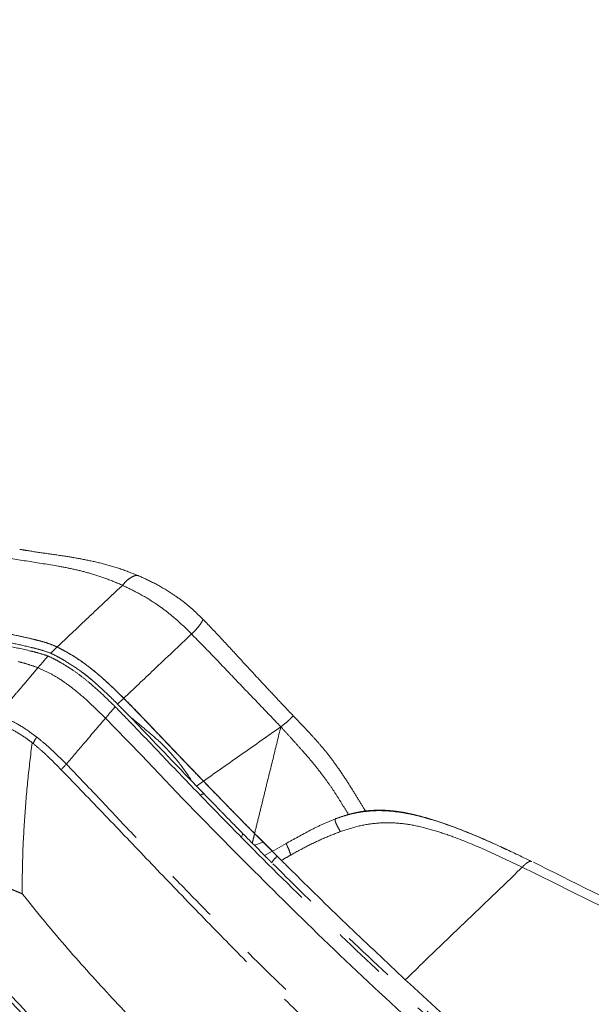
# Model space of a CAD drawing. Units: millimetres. Extents: x 0 to 297, y 0 to 210.
# Drawn here: x 112 to 126, y 120 to 144 of the extents above; entities that cross this region are included whole.
import ezdxf

# ---------------------------------------------------------------- set-up
doc = ezdxf.new("R2010")
doc.units = ezdxf.units.MM
doc.linetypes.add('PHANTOM', pattern=[12.7, 6.35, -1.27, 1.27, -1.27, 1.27, -1.27])
doc.layers.add('DEFAULT', color=179, linetype='Continuous')
doc.styles.add('SLDTEXTSTYLE1', font='TXT', dxfattribs={"width": 0.75})
doc.dimstyles.new('SLDDIMSTYLE2', dxfattribs={"dimtxt": 3.5, "dimasz": 3.302, "dimexe": 0, "dimexo": 0.0625, "dimgap": 0.875, "dimtad": 1, "dimdec": 0, "dimlfac": 15, "dimrnd": 1e-09, "dimzin": 12, "dimdsep": 46, "dimtxsty": 'SLDTEXTSTYLE1', "dimsah": 1, "dimcen": 0.09, "dimadec": 0, "dimazin": 3, "dimtfac": 1, "dimtdec": 0, "dimtofl": 0, "dimtmove": 0, "dimatfit": 3, "dimfxl": 1, "dimfrac": 2, "dimtolj": 1, "dimtzin": 12, "dimarcsym": 0})

# ---------------------------------------------------------------- blocks, each defined once
blk = doc.blocks.new('_D_3')
at = {"layer": 'DEFAULT', "transparency": 16777216}
for p, q in [((97.002, 144.118), (97.002, 181.839)), ((156.668, 125.941), (156.668, 181.839)), ((97.002, 180.839), (156.668, 180.839))]:
    blk.add_line(p, q, dxfattribs=at)
for points in [[(97.002, 180.839), (100.304, 180.331), (100.304, 181.347)], [(156.668, 180.839), (153.366, 181.347), (153.366, 180.331)]]:
    blk.add_solid(points, dxfattribs=at)
at = {"layer": 'DEFAULT', "transparency": 16777216, "char_height": 3.5, "attachment_point": 1, "style": 'SLDTEXTSTYLE1'}
for s, insert in [('895', (123.971, 185.352)), ('Backrest', (117.674, 179.795)), ('Fully reclined', (113.27, 174.239))]:
    blk.add_mtext(s, dxfattribs=dict(at, insert=insert))
blk = doc.blocks.new('_D_6')
at = {"layer": 'DEFAULT', "transparency": 16777216}
for p, q in [((98.018, 144.841), (86.649, 144.841)), ((87.649, 144.841), (87.649, 51.508)), ((143.11, 51.508), (86.649, 51.508))]:
    blk.add_line(p, q, dxfattribs=at)
for points in [[(87.649, 144.841), (87.141, 141.539), (88.157, 141.539)], [(87.649, 51.508), (88.157, 54.81), (87.141, 54.81)]]:
    blk.add_solid(points, dxfattribs=at)
at = {"layer": 'DEFAULT', "transparency": 16777216, "char_height": 3.5, "attachment_point": 1, "rotation": 90, "style": 'SLDTEXTSTYLE1'}
for s, insert in [('Fully reclined', (94.249, 86.884)), ('1650 Max', (83.137, 90.787)), ('Backrest', (88.693, 91.935)), ('Min', (77.581, 103.271)), ('1400', (77.581, 91.614))]:
    blk.add_mtext(s, dxfattribs=dict(at, insert=insert))

msp = doc.modelspace()

# ---------------------------------------------------------------- linework, layer by layer
at = {"color": 7, "linetype": 'PHANTOM', "lineweight": 18}
for p, q in [((112.14, 128.138), (112.398, 128.442)), ((112.068, 128.054), (112.14, 128.138)), ((114.294, 127.578), (114.586, 127.281)), ((114.004, 127.243), (114.227, 127.017)), ((118.47, 127.302), (118.465, 127.295)), ((114.227, 127.017), (114.858, 126.36)), ((114.858, 126.36), (115.139, 126.066)), ((115.139, 126.066), (115.849, 125.326)), ((116.075, 125.727), (116.17, 125.629)), ((116.336, 125.745), (116.17, 125.629)), ((115.849, 125.326), (117.089, 124.058)), ((117.24, 124.41), (117.274, 124.497)), ((117.98, 124.08), (117.61, 124.448)), ((117.498, 124.271), (117.551, 124.218)), ((117.754, 124.297), (117.551, 124.218)), ((117.551, 124.218), (117.796, 123.971)), ((117.754, 124.297), (117.979, 124.071)), ((118.303, 124.261), (117.973, 124.073)), ((117.789, 123.978), (117.972, 124.078)), ((118.003, 124.047), (118, 124.05)), ((118.192, 123.859), (118.09, 123.96)), ((118.124, 123.926), (118.092, 123.958))]:
    msp.add_line(p, q, dxfattribs=at)
for points, knots in [([(98.46, 139.453), (98.502, 139.387), (98.735, 139.019), (99.146, 138.374), (99.682, 137.536), (100.18, 136.76), (100.644, 136.04), (101.077, 135.371), (101.493, 134.732), (101.892, 134.12), (102.276, 133.534), (102.632, 132.992), (102.964, 132.489), (103.311, 131.965), (103.67, 131.426), (104.038, 130.876), (104.373, 130.377), (104.68, 129.922), (104.961, 129.507), (105.221, 129.126), (105.46, 128.775), (105.734, 128.375), (106.035, 127.938), (106.359, 127.47), (106.651, 127.052), (106.917, 126.673), (107.183, 126.296), (107.45, 125.921), (107.718, 125.546), (108.003, 125.151), (108.303, 124.74), (108.614, 124.318), (108.896, 123.943), (109.15, 123.609), (109.398, 123.287), (109.656, 122.957), (109.945, 122.595), (110.26, 122.208), (110.609, 121.79), (110.996, 121.339), (111.433, 120.846), (111.859, 120.381), (112.267, 119.948), (112.649, 119.55), (113.072, 119.119), (113.543, 118.647), (113.997, 118.199), (114.43, 117.778), (114.832, 117.39), (115.272, 116.969), (115.754, 116.512), (116.241, 116.053), (116.733, 115.593), (117.227, 115.134), (117.765, 114.637), (118.351, 114.099), (118.924, 113.577), (119.478, 113.075), (120.007, 112.6), (120.572, 112.094), (121.179, 111.555), (121.825, 110.984), (122.513, 110.381), (123.248, 109.741), (124.037, 109.06), (124.823, 108.388), (125.6, 107.727), (126.366, 107.082), (127.177, 106.404), (128.036, 105.691), (128.941, 104.947), (129.894, 104.171), (130.896, 103.361), (131.854, 102.595), (132.479, 102.101), (132.75, 101.888)], [0, 0, 0, 0, 0.004599, 0.025466, 0.044819, 0.06278, 0.079462, 0.094968, 0.109393, 0.124116, 0.137743, 0.150372, 0.162092, 0.172983, 0.187172, 0.200026, 0.211708, 0.222363, 0.232117, 0.24108, 0.249347, 0.257001, 0.269409, 0.280423, 0.29031, 0.299281, 0.307495, 0.317312, 0.326254, 0.334468, 0.345844, 0.356018, 0.365141, 0.373307, 0.380572, 0.388942, 0.397808, 0.407696, 0.418147, 0.429686, 0.442465, 0.45672, 0.46659, 0.477304, 0.489019, 0.501936, 0.516312, 0.526367, 0.537245, 0.549068, 0.561977, 0.576135, 0.58826, 0.60138, 0.615617, 0.631105, 0.647994, 0.660979, 0.674829, 0.689614, 0.705412, 0.722306, 0.740051, 0.759027, 0.779329, 0.801057, 0.819537, 0.839053, 0.859663, 0.881429, 0.904412, 0.928231, 0.953347, 0.979823, 1, 1, 1, 1]), ([(114.781, 130.636), (114.625, 130.697), (114.315, 130.819), (113.873, 130.94), (113.455, 131.029), (113.026, 131.101), (112.594, 131.163), (112.229, 131.215), (112.023, 131.25), (111.963, 131.26)], [0, 0, 0, 0, 0.1553876, 0.3072632, 0.4547886, 0.596385, 0.7729607, 0.9329301, 1, 1, 1, 1]), ([(103.934, 131.127), (104.397, 130.443), (105.321, 129.075), (106.735, 127.039), (108.058, 125.189), (109.306, 123.536), (110.482, 122.085), (111.709, 120.677), (113.042, 119.273), (114.473, 117.868), (115.976, 116.439), (117.752, 114.792), (119.798, 112.925), (121.355, 111.549), (122.134, 110.861)], [0, 0, 0, 0, 0.090677, 0.181356, 0.272026, 0.340254, 0.408526, 0.476782, 0.544989, 0.620764, 0.69655, 0.772334, 0.886155, 1, 1, 1, 1]), ([(111.44, 131.105), (111.681, 131.06), (112.165, 130.969), (112.761, 130.886), (113.25, 130.79), (113.626, 130.695), (114.012, 130.574), (114.277, 130.461), (114.409, 130.405)], [0, 0, 0, 0, 0.250024, 0.500052, 0.625056, 0.750048, 0.87504, 1, 1, 1, 1]), ([(114.779, 130.635), (114.77, 130.637), (114.75, 130.643), (114.685, 130.628), (114.596, 130.585), (114.497, 130.507), (114.439, 130.439), (114.409, 130.405)], [0, 0, 0, 0, 0.111023, 0.266893, 0.499601, 0.746779, 1, 1, 1, 1]), ([(116.328, 129.594), (116.247, 129.673), (116.084, 129.83), (115.828, 130.041), (115.525, 130.253), (115.175, 130.458), (114.913, 130.576), (114.781, 130.636)], [0, 0, 0, 0, 0.168557, 0.334472, 0.499784, 0.748864, 1, 1, 1, 1]), ([(114.409, 130.405), (114.266, 130.27), (113.98, 130.002), (113.463, 129.513), (113.086, 129.156), (112.855, 128.937)], [0, 0, 0, 0, 0.28001, 0.560024, 1, 1, 1, 1]), ([(114.409, 130.405), (114.548, 130.337), (114.826, 130.203), (115.202, 129.973), (115.525, 129.734), (115.795, 129.502), (115.967, 129.331), (116.052, 129.246)], [0, 0, 0, 0, 0.250014, 0.499959, 0.666666, 0.833309, 1, 1, 1, 1]), ([(116.328, 129.592), (116.328, 129.593), (116.328, 129.595), (116.322, 129.582), (116.305, 129.548), (116.261, 129.474), (116.18, 129.368), (116.095, 129.287), (116.052, 129.246)], [0, 0, 0, 0, 0.023671, 0.110568, 0.271965, 0.42294, 0.711797, 1, 1, 1, 1]), ([(118.471, 127.302), (118.382, 127.396), (118.192, 127.596), (117.891, 127.918), (117.553, 128.281), (117.179, 128.686), (116.77, 129.132), (116.48, 129.435), (116.328, 129.594)], [0, 0, 0, 0, 0.123058, 0.263619, 0.421671, 0.59718, 0.790046, 1, 1, 1, 1]), ([(110.029, 129.339), (110.332, 129.287), (110.769, 129.211), (111.362, 129.109), (111.792, 129.031), (112.156, 128.945), (112.465, 128.873), (112.621, 128.817), (112.699, 128.789)], [0, 0, 0, 0, 0.359035, 0.518379, 0.677845, 0.838241, 0.919193, 1, 1, 1, 1]), ([(112.855, 128.937), (112.781, 128.969), (112.632, 129.034), (112.403, 129.094), (112.027, 129.183), (111.499, 129.291), (110.826, 129.403), (110.376, 129.481), (110.152, 129.52)], [0, 0, 0, 0, 0.078664, 0.157638, 0.236608, 0.477798, 0.738813, 1, 1, 1, 1]), ([(110.152, 129.52), (110.455, 129.468), (110.897, 129.393), (111.494, 129.289), (111.933, 129.206), (112.306, 129.115), (112.621, 129.035), (112.777, 128.97), (112.855, 128.937)], [0, 0, 0, 0, 0.3519792, 0.5130075, 0.6741606, 0.8363112, 0.918255, 1, 1, 1, 1]), ([(109.98, 129.261), (110.196, 129.222), (110.578, 129.154), (111.144, 129.06), (111.672, 128.967), (112.097, 128.871), (112.427, 128.792), (112.566, 128.745), (112.635, 128.721)], [0, 0, 0, 0, 0.259005, 0.457885, 0.65674, 0.857281, 0.928675, 1, 1, 1, 1]), ([(116.052, 129.246), (115.754, 128.963), (115.221, 128.457), (114.678, 127.943), (114.439, 127.716)], [0, 0, 0, 0, 0.559982, 1, 1, 1, 1]), ([(116.052, 129.246), (116.231, 129.065), (116.588, 128.701), (117.115, 128.144), (117.648, 127.592), (118.001, 127.222), (118.178, 127.038)], [0, 0, 0, 0, 0.249971, 0.499987, 0.749996, 1, 1, 1, 1]), ([(112.855, 128.937), (112.826, 128.909), (112.774, 128.86), (112.722, 128.81), (112.699, 128.789)], [0, 0, 0, 0, 0.56, 1, 1, 1, 1]), ([(114.439, 127.716), (114.308, 127.845), (114.047, 128.102), (113.649, 128.443), (113.311, 128.681), (113.049, 128.836), (112.92, 128.903), (112.855, 128.937)], [0, 0, 0, 0, 0.260852, 0.521945, 0.757494, 0.878751, 1, 1, 1, 1]), ([(112.855, 128.937), (112.968, 128.877), (113.197, 128.755), (113.51, 128.544), (113.777, 128.333), (114.077, 128.072), (114.294, 127.859), (114.439, 127.716)], [0, 0, 0, 0, 0.210202, 0.425466, 0.567471, 0.710323, 1, 1, 1, 1]), ([(112.398, 128.442), (112.438, 128.489), (112.517, 128.582), (112.596, 128.675), (112.635, 128.721)], [0, 0, 0, 0, 0.508312, 1, 1, 1, 1]), ([(114.235, 127.515), (114.142, 127.606), (113.957, 127.79), (113.697, 128.025), (113.457, 128.222), (113.215, 128.402), (112.985, 128.538), (112.787, 128.653), (112.686, 128.698), (112.635, 128.721)], [0, 0, 0, 0, 0.185166, 0.371028, 0.503987, 0.637702, 0.817165, 0.908638, 1, 1, 1, 1]), ([(112.699, 128.789), (112.753, 128.763), (112.86, 128.712), (113.077, 128.587), (113.244, 128.477), (113.355, 128.404)], [0, 0, 0, 0, 0.247159, 0.494495, 1, 1, 1, 1]), ([(112.398, 128.442), (112.319, 128.471), (112.16, 128.528), (112.006, 128.568), (111.928, 128.588)], [0, 0, 0, 0, 0.49835, 1, 1, 1, 1]), ([(114.004, 127.243), (113.873, 127.373), (113.617, 127.626), (113.262, 127.93), (112.948, 128.157), (112.675, 128.323), (112.491, 128.402), (112.398, 128.442)], [0, 0, 0, 0, 0.262092, 0.513219, 0.676066, 0.837368, 1, 1, 1, 1]), ([(113.355, 128.404), (113.435, 128.347), (113.594, 128.233), (113.743, 128.099), (113.817, 128.031)], [0, 0, 0, 0, 0.497632, 1, 1, 1, 1]), ([(113.817, 128.031), (113.742, 128.097), (113.591, 128.228), (113.434, 128.345), (113.355, 128.404)], [0, 0, 0, 0, 0.498577, 1, 1, 1, 1]), ([(111.625, 127.532), (111.711, 127.633), (111.858, 127.806), (112.006, 127.981), (112.068, 128.054)], [0, 0, 0, 0, 0.5803551, 1, 1, 1, 1]), ([(113.817, 128.031), (113.829, 128.021), (113.992, 127.876), (114.148, 127.722), (114.294, 127.578)], [0, 0, 0, 0, 0.072795, 1, 1, 1, 1]), ([(114.439, 127.716), (114.412, 127.69), (114.364, 127.645), (114.315, 127.599), (114.294, 127.578)], [0, 0, 0, 0, 0.56, 1, 1, 1, 1]), ([(116.561, 125.513), (116.126, 125.964), (115.578, 126.533), (114.92, 127.224), (114.647, 127.512), (114.482, 127.673), (114.434, 127.721)], [0, 0, 0, 0, 0.613017, 0.77316, 0.933875, 1, 1, 1, 1]), ([(116.336, 125.745), (116.177, 125.91), (115.861, 126.238), (115.388, 126.733), (114.917, 127.229), (114.599, 127.554), (114.439, 127.716)], [0, 0, 0, 0, 0.249553, 0.499222, 0.749466, 1, 1, 1, 1]), ([(114.439, 127.716), (114.598, 127.554), (114.915, 127.231), (115.386, 126.735), (115.859, 126.24), (116.177, 125.91), (116.336, 125.745)], [0, 0, 0, 0, 0.249277, 0.498921, 0.749368, 1, 1, 1, 1]), ([(114.004, 127.243), (114.045, 127.291), (114.121, 127.381), (114.198, 127.472), (114.235, 127.515)], [0, 0, 0, 0, 0.528096, 1, 1, 1, 1]), ([(114.235, 127.515), (114.237, 127.512), (114.392, 127.357), (114.847, 126.887), (115.594, 126.101), (116.498, 125.163), (117.714, 123.923), (119.258, 122.397), (121.205, 120.556), (123.245, 118.71), (124.656, 117.462), (125.362, 116.838)], [0, 0, 0, 0, 0.0007277, 0.0429494, 0.1273731, 0.2117838, 0.296196, 0.4650077, 0.6338197, 0.8168923, 1, 1, 1, 1]), ([(112.37, 126.793), (112.312, 126.836), (112.148, 126.961), (111.908, 127.109), (111.655, 127.235), (111.514, 127.293), (111.444, 127.318), (111.444, 127.318)], [0, 0, 0, 0, 0.189397, 0.541908, 0.77093, 0.999997, 1, 1, 1, 1]), ([(113.073, 126.148), (113.217, 126.316), (113.527, 126.681), (113.837, 127.047), (114.004, 127.243)], [0, 0, 0, 0, 0.461803, 1, 1, 1, 1]), ([(114.586, 127.281), (114.706, 127.182), (114.945, 126.984), (115.27, 126.711), (115.539, 126.44), (115.806, 126.128), (115.972, 125.881), (116.075, 125.727)], [0, 0, 0, 0, 0.21604, 0.432147, 0.587731, 0.744227, 1, 1, 1, 1]), ([(116.075, 125.727), (115.827, 125.986), (115.33, 126.505), (114.834, 127.023), (114.586, 127.281)], [0, 0, 0, 0, 0.499857, 1, 1, 1, 1]), ([(118.466, 127.296), (118.465, 127.296), (118.464, 127.294), (118.434, 127.259), (118.383, 127.208), (118.309, 127.138), (118.232, 127.078), (118.178, 127.038)], [0, 0, 0, 0, 0.107571, 0.374997, 0.515571, 0.665215, 1, 1, 1, 1]), ([(120.194, 125.031), (120.176, 125.061), (120.103, 125.18), (119.971, 125.397), (119.792, 125.683), (119.628, 125.934), (119.481, 126.144), (119.361, 126.306), (119.23, 126.473), (119.072, 126.66), (118.887, 126.865), (118.679, 127.084), (118.539, 127.228), (118.469, 127.301)], [0, 0, 0, 0, 0.046188, 0.182798, 0.319163, 0.455349, 0.523416, 0.591515, 0.659669, 0.727826, 0.818651, 0.909389, 1, 1, 1, 1]), ([(118.886, 126.865), (118.875, 126.877), (118.806, 126.953), (118.666, 127.099), (118.538, 127.232), (118.47, 127.302)], [0, 0, 0, 0, 0.081955, 0.513593, 1, 1, 1, 1]), ([(111.416, 127.133), (111.483, 127.107), (111.615, 127.056), (111.852, 126.938), (112.068, 126.803), (112.213, 126.694), (112.259, 126.658), (112.259, 126.658)], [0, 0, 0, 0, 0.236195, 0.472348, 0.833443, 0.999996, 1, 1, 1, 1]), ([(118.178, 127.038), (117.873, 126.824), (117.263, 126.396), (116.645, 125.962), (116.336, 125.745)], [0, 0, 0, 0, 0.500047, 1, 1, 1, 1]), ([(118.178, 127.038), (118.12, 126.8), (118.003, 126.324), (117.855, 125.723), (117.736, 125.238), (117.645, 124.869), (117.584, 124.622), (117.554, 124.498)], [0, 0, 0, 0, 0.282288, 0.565374, 0.710261, 0.854551, 1, 1, 1, 1]), ([(119.178, 125.878), (119.107, 125.97), (118.964, 126.156), (118.748, 126.408), (118.55, 126.629), (118.368, 126.828), (118.244, 126.965), (118.178, 127.038)], [0, 0, 0, 0, 0.241878, 0.483239, 0.644726, 0.812826, 1, 1, 1, 1]), ([(112.37, 126.793), (112.364, 126.785), (112.344, 126.758), (112.309, 126.703), (112.292, 126.663), (112.282, 126.64)], [0, 0, 0, 0, 0.147269, 0.500807, 1, 1, 1, 1]), ([(113.073, 126.148), (113.073, 126.148), (112.991, 126.232), (112.825, 126.398), (112.59, 126.614), (112.435, 126.739), (112.37, 126.793)], [0, 0, 0, 0, 0.000004, 0.363923, 0.729915, 1, 1, 1, 1]), ([(112.259, 126.658), (112.222, 126.36), (112.15, 125.763), (112.077, 124.867), (112.028, 123.966), (112.023, 123.367), (112.02, 123.067)], [0, 0, 0, 0, 0.243971, 0.487891, 0.743932, 1, 1, 1, 1]), ([(112.259, 126.658), (112.262, 126.655), (112.27, 126.649), (112.278, 126.643), (112.282, 126.64)], [0, 0, 0, 0, 0.498379, 1, 1, 1, 1]), ([(112.282, 126.64), (112.343, 126.589), (112.489, 126.468), (112.712, 126.258), (112.871, 126.097), (112.951, 126.016)], [0, 0, 0, 0, 0.2665574, 0.6321089, 1, 1, 1, 1]), ([(113.073, 126.148), (113.061, 126.135), (113.037, 126.111), (113.004, 126.076), (112.974, 126.043), (112.959, 126.025), (112.951, 126.016)], [0, 0, 0, 0, 0.25, 0.5, 0.75, 1, 1, 1, 1]), ([(123.896, 115.618), (123.896, 115.618), (123.46, 116.008), (122.474, 116.893), (120.946, 118.281), (119.321, 119.793), (117.724, 121.337), (116.413, 122.646), (115.38, 123.715), (114.612, 124.529), (113.846, 125.345), (113.331, 125.88), (113.073, 126.148)], [0, 0, 0, 0, 0, 0.11608, 0.263, 0.409916, 0.556857, 0.703797, 0.777867, 0.851966, 0.926009, 1, 1, 1, 1]), ([(112.951, 126.016), (113.3, 125.655), (113.997, 124.933), (115.04, 123.839), (116.088, 122.748), (117.144, 121.664), (118.18, 120.635), (119.403, 119.46), (120.816, 118.14), (122.344, 116.75), (123.331, 115.864), (123.766, 115.474)], [0, 0, 0, 0, 0.099943, 0.199942, 0.300051, 0.400197, 0.500264, 0.589889, 0.736906, 0.883927, 1, 1, 1, 1]), ([(119.787, 124.953), (119.744, 125.023), (119.656, 125.167), (119.518, 125.39), (119.363, 125.627), (119.24, 125.794), (119.178, 125.878)], [0, 0, 0, 0, 0.244468, 0.503056, 0.751124, 1, 1, 1, 1]), ([(116.17, 125.629), (116.315, 125.479), (116.54, 125.247), (116.843, 124.935), (117.042, 124.733), (117.202, 124.57), (117.312, 124.458), (117.408, 124.362), (117.465, 124.304), (117.494, 124.275), (117.498, 124.27)], [0, 0, 0, 0, 0.322387, 0.495981, 0.669445, 0.759903, 0.850163, 0.918551, 0.986835, 1, 1, 1, 1]), ([(117.554, 124.498), (117.514, 124.538), (117.434, 124.619), (117.27, 124.786), (117.065, 124.994), (116.741, 125.327), (116.498, 125.578), (116.336, 125.745)], [0, 0, 0, 0, 0.103685, 0.209558, 0.405668, 0.603031, 1, 1, 1, 1]), ([(116.336, 125.745), (116.481, 125.595), (116.7, 125.369), (116.993, 125.069), (117.186, 124.871), (117.353, 124.702), (117.468, 124.585), (117.533, 124.52), (117.554, 124.498)], [0, 0, 0, 0, 0.35636, 0.535006, 0.713543, 0.828168, 0.943949, 1, 1, 1, 1]), ([(116.346, 125.447), (116.328, 125.441), (116.298, 125.431), (116.272, 125.417), (116.261, 125.411)], [0, 0, 0, 0, 0.603414, 1, 1, 1, 1]), ([(124.14, 123.837), (123.901, 123.953), (123.414, 124.188), (122.666, 124.514), (122.021, 124.755), (121.493, 124.91), (121.09, 124.999), (120.714, 125.044), (120.371, 125.045), (120.064, 125.011), (119.763, 124.945), (119.57, 124.878), (119.473, 124.845)], [0, 0, 0, 0, 0.161315, 0.328928, 0.4966, 0.580479, 0.664375, 0.748298, 0.81126, 0.87421, 0.937131, 1, 1, 1, 1]), ([(123.563, 124.112), (123.516, 124.134), (123.222, 124.276), (122.671, 124.514), (122.03, 124.758), (121.505, 124.915), (121.104, 125.007), (120.731, 125.054), (120.389, 125.057), (120.084, 125.025), (119.785, 124.959), (119.592, 124.891), (119.496, 124.857)], [0, 0, 0, 0, 0.036231, 0.228967, 0.421687, 0.518066, 0.61445, 0.71085, 0.783166, 0.855468, 0.927749, 1, 1, 1, 1]), ([(119.481, 124.848), (119.379, 124.807), (119.175, 124.724), (118.781, 124.529), (118.49, 124.366), (118.296, 124.257)], [0, 0, 0, 0, 0.249907, 0.500079, 1, 1, 1, 1]), ([(119.474, 124.843), (119.471, 124.838), (119.466, 124.827), (119.471, 124.794), (119.491, 124.739), (119.532, 124.655), (119.576, 124.583), (119.598, 124.546)], [0, 0, 0, 0, 0.12351, 0.27587, 0.423011, 0.708288, 1, 1, 1, 1]), ([(119.496, 124.857), (119.487, 124.856), (119.477, 124.855), (119.474, 124.845), (119.474, 124.843)], [0, 0, 0, 0, 0.8219378, 1, 1, 1, 1]), ([(119.599, 124.546), (119.737, 124.592), (120.015, 124.683), (120.452, 124.754), (120.906, 124.762), (121.366, 124.697), (121.825, 124.579), (122.409, 124.38), (123.111, 124.087), (123.652, 123.826), (123.923, 123.695)], [0, 0, 0, 0, 0.096529, 0.194273, 0.291976, 0.395704, 0.499921, 0.604074, 0.801968, 1, 1, 1, 1]), ([(117.554, 124.498), (117.542, 124.449), (117.523, 124.371), (117.505, 124.298), (117.498, 124.271)], [0, 0, 0, 0, 0.634415, 1, 1, 1, 1]), ([(117.975, 124.075), (117.905, 124.146), (117.805, 124.245), (117.67, 124.381), (117.593, 124.459), (117.554, 124.498)], [0, 0, 0, 0, 0.542944, 0.767355, 1, 1, 1, 1]), ([(117.554, 124.498), (117.59, 124.462), (117.664, 124.387), (117.724, 124.327), (117.754, 124.297)], [0, 0, 0, 0, 0.490943, 1, 1, 1, 1]), ([(118.415, 123.987), (118.415, 123.987), (118.544, 124.06), (118.802, 124.198), (119.194, 124.39), (119.463, 124.494), (119.599, 124.546)], [0, 0, 0, 0, 0.0002523, 0.3407314, 0.6697385, 1, 1, 1, 1]), ([(109.679, 124.164), (109.781, 124.107), (109.995, 123.986), (110.338, 123.81), (110.699, 123.635), (111.023, 123.488), (111.294, 123.37), (111.505, 123.28), (111.678, 123.208), (111.812, 123.153), (111.906, 123.114), (111.973, 123.086), (112.008, 123.072), (112.02, 123.067)], [0, 0, 0, 0, 0.140058, 0.294844, 0.45391, 0.608419, 0.70481, 0.792935, 0.869963, 0.918533, 0.95754, 0.985305, 1, 1, 1, 1]), ([(118.307, 124.254), (118.306, 124.254), (118.305, 124.253), (118.318, 124.227), (118.34, 124.182), (118.377, 124.103), (118.402, 124.026), (118.415, 123.987)], [0, 0, 0, 0, 0.1218362, 0.2654095, 0.408952, 0.7020073, 1, 1, 1, 1]), ([(117.089, 124.058), (117.697, 123.45), (119.001, 122.149), (121.057, 120.209), (122.52, 118.896), (123.252, 118.239)], [0, 0, 0, 0, 0.304257, 0.652042, 1, 1, 1, 1]), ([(117.789, 123.978), (117.792, 123.975), (117.798, 123.969), (117.838, 123.929), (117.894, 123.873), (117.94, 123.827), (117.962, 123.805)], [0, 0, 0, 0, 0.270963, 0.516249, 0.761134, 1, 1, 1, 1]), ([(117.962, 123.805), (117.969, 123.816), (118.006, 123.873), (118.053, 123.921), (118.09, 123.96)], [0, 0, 0, 0, 0.199617, 1, 1, 1, 1]), ([(117.972, 124.078), (117.974, 124.076), (117.976, 124.074), (118.014, 124.036), (118.056, 123.994), (118.084, 123.966), (118.09, 123.96)], [0, 0, 0, 0, 0.324614, 0.615159, 0.904584, 1, 1, 1, 1]), ([(118.09, 123.96), (118.085, 123.965), (118.058, 123.992), (118.014, 124.036), (117.981, 124.069), (117.978, 124.072), (117.978, 124.072)], [0, 0, 0, 0, 0.081474, 0.487426, 0.896183, 1, 1, 1, 1]), ([(118.415, 123.987), (118.35, 123.95), (118.275, 123.908), (118.201, 123.865), (118.192, 123.859)], [0, 0, 0, 0, 0.874835, 1, 1, 1, 1]), ([(136.104, 107.853), (135.877, 108.037), (135.422, 108.405), (134.732, 108.968), (134.039, 109.535), (133.108, 110.304), (131.942, 111.28), (130.056, 112.874), (127.697, 114.899), (125.193, 117.098), (123.014, 119.036), (121.164, 120.719), (119.477, 122.306), (118.424, 123.349), (117.962, 123.805)], [0, 0, 0, 0, 0.037118, 0.074284, 0.111477, 0.14863, 0.224251, 0.299886, 0.454749, 0.609614, 0.712934, 0.816254, 0.919563, 1, 1, 1, 1]), ([(121.141, 121.021), (120.695, 121.44), (119.802, 122.276), (118.826, 123.229), (118.292, 123.76), (118.192, 123.859)], [0, 0, 0, 0, 0.448263, 0.896633, 1, 1, 1, 1]), ([(123.923, 123.695), (123.614, 123.398), (122.993, 122.802), (122.065, 121.91), (121.45, 121.318), (121.141, 121.021)], [0, 0, 0, 0, 0.3316306, 0.6648062, 1, 1, 1, 1]), ([(124.148, 123.828), (124.14, 123.833), (124.12, 123.845), (124.063, 123.821), (123.993, 123.769), (123.946, 123.72), (123.923, 123.695)], [0, 0, 0, 0, 0.214436, 0.524377, 0.759069, 1, 1, 1, 1]), ([(123.923, 123.695), (124.096, 123.611), (124.961, 123.189), (126.166, 122.587), (127.895, 121.713), (128.934, 121.179), (129.63, 120.822)], [0, 0, 0, 0, 0.090367, 0.451843, 0.632578, 1, 1, 1, 1]), ([(129.857, 120.952), (128.924, 121.433), (127.03, 122.408), (125.12, 123.353), (124.151, 123.834)], [0, 0, 0, 0, 0.492207, 1, 1, 1, 1]), ([(112.02, 123.067), (112.355, 122.656), (113.024, 121.833), (114.092, 120.652), (115.187, 119.497), (116.304, 118.363), (117.685, 116.992), (119.339, 115.393), (121.271, 113.574), (122.58, 112.383), (123.235, 111.788)], [0, 0, 0, 0, 0.099994, 0.199999, 0.299972, 0.399964, 0.499978, 0.666655, 0.833343, 1, 1, 1, 1]), ([(125.568, 117.038), (125.107, 117.446), (124.185, 118.262), (122.703, 119.583), (121.695, 120.511), (121.141, 121.021)], [0, 0, 0, 0, 0.310155, 0.620312, 1, 1, 1, 1])]:
    msp.add_open_spline(points, degree=3, knots=knots, dxfattribs=at)

# ---------------------------------------------------------------- dimensions: what is measured, and where the dimension line sits
at = {"layer": 'DEFAULT'}
dim = msp.add_linear_dim(base=(156.668, 169.727), p1=(97.002, 143.118), p2=(156.668, 124.941), dimstyle='SLDDIMSTYLE2', dxfattribs=at)
dim.commit()
dim.dimension.update_dxf_attribs({"geometry": '_D_3', "text_midpoint": (127.851, 169.727), "dimtype": 160})
dim = msp.add_linear_dim(base=(98.761, 51.508), p1=(99.018, 144.841), p2=(144.11, 51.508), angle=90, text='<> Min\\P1650 Max', dimstyle='SLDDIMSTYLE2', dxfattribs=at)
dim.commit()
dim.dimension.update_dxf_attribs({"geometry": '_D_6', "text_midpoint": (98.761, 101.465), "dimtype": 160})

doc.saveas('drawing.dxf')
